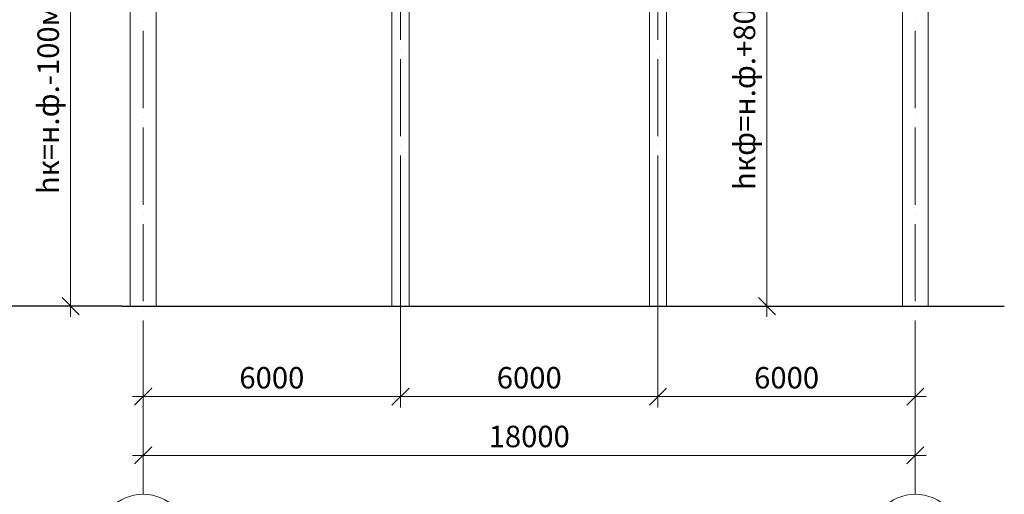
# Model space of a CAD drawing. Units: millimetres. Extents: x -482497 to 3000933, y -1494414 to -835435.
# Drawn here: x 1188672 to 1211625, y -1380447 to -1369384 of the extents above; entities that cross this region are included whole.
import ezdxf

# ---------------------------------------------------------------- set-up
doc = ezdxf.new("R2010")
doc.units = ezdxf.units.MM
doc.header["$PDMODE"] = 3
doc.linetypes.add('ACAD_ISO04W100', pattern=[30, 24, -3, 0, -3])
doc.layers.get('0').update_dxf_attribs({"lineweight": 30})
for name, color, linetype, lineweight in [('Osi', 30, 'ACAD_ISO04W100', 15), ('Бетон', 111, 'Continuous', 15), ('Размеры', 133, 'Continuous', 30)]:
    doc.layers.add(name, color=color, linetype=linetype, lineweight=lineweight)
doc.styles.add('simplex', font='simplex.shx', dxfattribs={"width": 0.75})
doc.styles.add('SPDS', font='simplex.shx', dxfattribs={"width": 0.7, "oblique": 15})
doc.dimstyles.new('1-200', dxfattribs={"dimscale": 200, "dimtxt": 2.5, "dimasz": 2, "dimexe": 1.25, "dimexo": 0, "dimtad": 1, "dimtxsty": 'SPDS', "dimblk": 'OBLIQUE', "dimcen": 2.5, "dimdle": 1.25, "dimclrd": 256, "dimclre": 256, "dimadec": 0, "dimazin": 0, "dimtfac": 1, "dimtmove": 0, "dimatfit": 3, "dimfxl": 1, "dimlwd": 15, "dimlwe": 15, "dimarcsym": 0})

# ---------------------------------------------------------------- blocks, each defined once
blk = doc.blocks.new('_Oblique')
at = {"color": 0, "linetype": 'ByBlock', "lineweight": -2}
blk.add_line((-0.5, -0.5), (0.5, 0.5), dxfattribs=at)
blk = doc.blocks.new('*D957')
at = {"layer": 'Defpoints', "color": 0, "linetype": 'ByBlock', "ltscale": 150, "transparency": 16777216}
for p in [(1197550, -1376063), (1197550, -1378170), (1191550, -1380447)]:
    blk.add_point(p, dxfattribs=at)
at = {"layer": 'Размеры', "linetype": 'ByBlock', "lineweight": 15, "ltscale": 150, "transparency": 16777216}
for p, q in [((1197550, -1376063), (1197550, -1378420)), ((1191550, -1380447), (1191550, -1377920)), ((1191300, -1378170), (1197800, -1378170))]:
    blk.add_line(p, q, dxfattribs=at)
at = {"layer": 'Размеры', "linetype": 'ByBlock', "lineweight": 15, "ltscale": 150, "transparency": 16777216, "xscale": 400, "yscale": 400, "zscale": 400, "rotation": 180}
blk.add_blockref('_Oblique', (1191550, -1378170), dxfattribs=at)
at = {"layer": 'Размеры', "linetype": 'ByBlock', "lineweight": 15, "ltscale": 150, "transparency": 16777216, "xscale": 400, "yscale": 400, "zscale": 400}
blk.add_blockref('_Oblique', (1197550, -1378170), dxfattribs=at)
at = {"layer": 'Размеры', "color": 0, "linetype": 'ByBlock', "ltscale": 150, "transparency": 16777216, "insert": (1194550, -1377795), "char_height": 500, "attachment_point": 5, "style": 'simplex'}
blk.add_mtext('6000', dxfattribs=at)
blk = doc.blocks.new('*D946')
at = {"layer": 'Defpoints', "color": 0, "linetype": 'ByBlock', "ltscale": 150, "transparency": 16777216}
for p in [(1197550, -1376063), (1203550, -1376063), (1203550, -1378170)]:
    blk.add_point(p, dxfattribs=at)
at = {"layer": 'Размеры', "linetype": 'ByBlock', "lineweight": 15, "ltscale": 150, "transparency": 16777216}
for p, q in [((1197550, -1376063), (1197550, -1378420)), ((1203550, -1376063), (1203550, -1378420)), ((1197300, -1378170), (1203800, -1378170))]:
    blk.add_line(p, q, dxfattribs=at)
at = {"layer": 'Размеры', "linetype": 'ByBlock', "lineweight": 15, "ltscale": 150, "transparency": 16777216, "xscale": 400, "yscale": 400, "zscale": 400, "rotation": 180}
blk.add_blockref('_Oblique', (1197550, -1378170), dxfattribs=at)
at = {"layer": 'Размеры', "linetype": 'ByBlock', "lineweight": 15, "ltscale": 150, "transparency": 16777216, "xscale": 400, "yscale": 400, "zscale": 400}
blk.add_blockref('_Oblique', (1203550, -1378170), dxfattribs=at)
at = {"layer": 'Размеры', "color": 0, "linetype": 'ByBlock', "ltscale": 150, "transparency": 16777216, "insert": (1200550, -1377795), "char_height": 500, "attachment_point": 5, "style": 'simplex'}
blk.add_mtext('6000', dxfattribs=at)
blk = doc.blocks.new('*D958')
at = {"layer": 'Defpoints', "color": 0, "linetype": 'ByBlock', "ltscale": 150, "transparency": 16777216}
for p in [(1203550, -1376063), (1209550, -1378170), (1209550, -1380447)]:
    blk.add_point(p, dxfattribs=at)
at = {"layer": 'Размеры', "linetype": 'ByBlock', "lineweight": 15, "ltscale": 150, "transparency": 16777216}
for p, q in [((1203550, -1376063), (1203550, -1378420)), ((1209550, -1380447), (1209550, -1377920)), ((1203300, -1378170), (1209800, -1378170))]:
    blk.add_line(p, q, dxfattribs=at)
at = {"layer": 'Размеры', "linetype": 'ByBlock', "lineweight": 15, "ltscale": 150, "transparency": 16777216, "xscale": 400, "yscale": 400, "zscale": 400, "rotation": 180}
blk.add_blockref('_Oblique', (1203550, -1378170), dxfattribs=at)
at = {"layer": 'Размеры', "linetype": 'ByBlock', "lineweight": 15, "ltscale": 150, "transparency": 16777216, "xscale": 400, "yscale": 400, "zscale": 400}
blk.add_blockref('_Oblique', (1209550, -1378170), dxfattribs=at)
at = {"layer": 'Размеры', "color": 0, "linetype": 'ByBlock', "ltscale": 150, "transparency": 16777216, "insert": (1206550, -1377795), "char_height": 500, "attachment_point": 5, "style": 'simplex'}
blk.add_mtext('6000', dxfattribs=at)
blk = doc.blocks.new('*D947')
at = {"layer": 'Defpoints', "color": 0, "linetype": 'ByBlock', "ltscale": 150, "transparency": 16777216}
for p in [(1209550, -1379539), (1191550, -1380447), (1209550, -1380447)]:
    blk.add_point(p, dxfattribs=at)
at = {"layer": 'Размеры', "linetype": 'ByBlock', "lineweight": 15, "ltscale": 150, "transparency": 16777216}
for p, q in [((1191550, -1380447), (1191550, -1379289)), ((1209550, -1380447), (1209550, -1379289)), ((1191300, -1379539), (1209800, -1379539))]:
    blk.add_line(p, q, dxfattribs=at)
at = {"layer": 'Размеры', "linetype": 'ByBlock', "lineweight": 15, "ltscale": 150, "transparency": 16777216, "xscale": 400, "yscale": 400, "zscale": 400, "rotation": 180}
blk.add_blockref('_Oblique', (1191550, -1379539), dxfattribs=at)
at = {"layer": 'Размеры', "linetype": 'ByBlock', "lineweight": 15, "ltscale": 150, "transparency": 16777216, "xscale": 400, "yscale": 400, "zscale": 400}
blk.add_blockref('_Oblique', (1209550, -1379539), dxfattribs=at)
at = {"layer": 'Размеры', "color": 0, "linetype": 'ByBlock', "ltscale": 150, "transparency": 16777216, "insert": (1200550, -1379164), "char_height": 500, "attachment_point": 5, "style": 'simplex'}
blk.add_mtext('18000', dxfattribs=at)
blk = doc.blocks.new('*D1325')
at = {"layer": 'Defpoints', "color": 0, "linetype": 'ByBlock', "ltscale": 150, "transparency": 16777216}
for p in [(1191250, -1365963), (1189860, -1376063), (1191250, -1376063)]:
    blk.add_point(p, dxfattribs=at)
at = {"layer": 'Размеры', "linetype": 'ByBlock', "lineweight": 15, "ltscale": 150, "transparency": 16777216}
for p, q in [((1189860, -1365713), (1189860, -1376313)), ((1191250, -1365963), (1189610, -1365963)), ((1191250, -1376063), (1189610, -1376063))]:
    blk.add_line(p, q, dxfattribs=at)
at = {"layer": 'Размеры', "linetype": 'ByBlock', "lineweight": 15, "ltscale": 150, "transparency": 16777216, "xscale": 400, "yscale": 400, "zscale": 400}
for p, rotation in [((1189860, -1365963), 90), ((1189860, -1376063), 270)]:
    blk.add_blockref('_Oblique', p, dxfattribs=dict(at, rotation=rotation))
at = {"layer": 'Размеры', "color": 0, "linetype": 'ByBlock', "ltscale": 150, "transparency": 16777216, "insert": (1189401, -1371013), "char_height": 500, "attachment_point": 5, "rotation": 90, "style": 'simplex'}
blk.add_mtext('hк=н.ф.-100мм', dxfattribs=at)
blk = doc.blocks.new('*D1817')
at = {"layer": 'Defpoints', "color": 0, "linetype": 'ByBlock', "ltscale": 150, "transparency": 16777216}
for p in [(1197750, -1365063), (1197844, -1376063), (1206091, -1376063)]:
    blk.add_point(p, dxfattribs=at)
at = {"layer": 'Размеры', "linetype": 'ByBlock', "lineweight": 15, "ltscale": 150, "transparency": 16777216}
for p, q in [((1206091, -1364813), (1206091, -1376313)), ((1197750, -1365063), (1206341, -1365063)), ((1197844, -1376063), (1206341, -1376063))]:
    blk.add_line(p, q, dxfattribs=at)
at = {"layer": 'Размеры', "linetype": 'ByBlock', "lineweight": 15, "ltscale": 150, "transparency": 16777216, "xscale": 400, "yscale": 400, "zscale": 400}
for p, rotation in [((1206091, -1365063), 90), ((1206091, -1376063), 270)]:
    blk.add_blockref('_Oblique', p, dxfattribs=dict(at, rotation=rotation))
at = {"layer": 'Размеры', "color": 0, "linetype": 'ByBlock', "ltscale": 150, "transparency": 16777216, "insert": (1205632, -1370563), "char_height": 500, "attachment_point": 5, "rotation": 90, "style": 'simplex'}
blk.add_mtext('hкф=н.ф.+800мм', dxfattribs=at)

msp = doc.modelspace()

# ---------------------------------------------------------------- linework, layer by layer
at = {"ltscale": 150}
msp.add_line((1191050.2175, -1376062.7116), (1211624.7321, -1376062.7116), dxfattribs=at)
at = {"layer": 'Osi', "ltscale": 75}
for p, q in [((1191550.2175, -1380447.403), (1191550.2175, -1320977.8277)), ((1209550.2175, -1380447.403), (1209550.2175, -1320977.8277)), ((1197550.2175, -1376601.5771), (1197550.2175, -1364118.442)), ((1203550.2175, -1376601.5771), (1203550.2175, -1364118.442)), ((1197550.2175, -1376062.7116), (1197550.2175, -1373774.1725)), ((1197550.2175, -1376062.7116), (1197550.2175, -1373774.1725)), ((1203550.2175, -1376062.7116), (1203550.2175, -1373774.1725)), ((1203550.2175, -1376062.7116), (1203550.2175, -1373774.1725)), ((1203550.2175, -1376062.7116), (1203550.2175, -1373774.1725))]:
    msp.add_line(p, q, dxfattribs=at)
at = {"layer": 'Osi', "linetype": 'ByBlock', "ltscale": 100}
for centre in [(1191550.2175, -1381514.0697), (1209550.2175, -1381514.0697)]:
    msp.add_circle(centre, 1066.6667, dxfattribs=at)
at = {"layer": 'Бетон', "linetype": 'ByBlock', "ltscale": 150}
for points in [[(1197350.2175, -1376062.7116), (1197750.2175, -1376062.7116), (1197750.2175, -1365062.7116), (1197350.2175, -1365062.7116)], [(1203750.2175, -1376062.7116), (1203350.2175, -1376062.7116), (1203350.2175, -1365062.7116), (1203750.2175, -1365062.7116)]]:
    msp.add_lwpolyline(points, close=True, dxfattribs=at)
at = {"layer": 'Бетон', "ltscale": 150}
for points in [[(1191250.2175, -1365962.7116), (1191850.2175, -1365962.7116), (1191850.2175, -1376062.7116), (1191250.2175, -1376062.7116)], [(1209250.2175, -1365962.7116), (1209850.2175, -1365962.7116), (1209850.2175, -1376062.7116), (1209250.2175, -1376062.7116)]]:
    msp.add_lwpolyline(points, close=True, dxfattribs=at)
at = {"layer": 'Размеры', "linetype": 'ByBlock', "ltscale": 150}
msp.add_line((1191050.2175, -1376062.7116), (1186568.376, -1376062.7116), dxfattribs=at)

# ---------------------------------------------------------------- dimensions: what is measured, and where the dimension line sits
at = {"layer": 'Размеры', "color": 3, "linetype": 'ByBlock', "ltscale": 150}
for base, p1, p2, text, picture, middle in [((1206090.7535, -1376062.7116), (1197750.2175, -1365062.7116), (1197844.2175, -1376062.7116), 'hкф=н.ф.+800мм', '*D1817', (1205632.4201, -1370562.7116)), ((1189859.6816, -1376062.7116), (1191250.2175, -1365962.7116), (1191250.2175, -1376062.7116), 'hк=н.ф.-100мм', '*D1325', (1189401.3483, -1371012.7116))]:
    dim = msp.add_linear_dim(base=base, p1=p1, p2=p2, angle=90, text=text, dimstyle='1-200', override={"dimtxsty": 'simplex'}, dxfattribs=at)
    dim.commit()
    dim.dimension.update_dxf_attribs({"geometry": picture, "text_midpoint": middle})
at = {"layer": 'Размеры', "linetype": 'ByBlock', "ltscale": 150}
for base, p1, p2, picture, middle in [((1197550.2175, -1378169.5885), (1191550.2175, -1380447.403), (1197550.2175, -1376062.7116), '*D957', (1194550.2175, -1377794.5885)), ((1203550.2175, -1378169.5885), (1197550.2175, -1376062.7116), (1203550.2175, -1376062.7116), '*D946', (1200550.2175, -1377794.5885)), ((1209550.2175, -1378169.5885), (1203550.2175, -1376062.7116), (1209550.2175, -1380447.403), '*D958', (1206550.2175, -1377794.5885)), ((1209550.2175, -1379538.7937), (1191550.2175, -1380447.403), (1209550.2175, -1380447.403), '*D947', (1200550.2175, -1379163.7937))]:
    dim = msp.add_linear_dim(base=base, p1=p1, p2=p2, dimstyle='1-200', override={"dimtxsty": 'simplex'}, dxfattribs=at)
    dim.commit()
    dim.dimension.update_dxf_attribs({"geometry": picture, "text_midpoint": middle})

doc.saveas('drawing.dxf')
